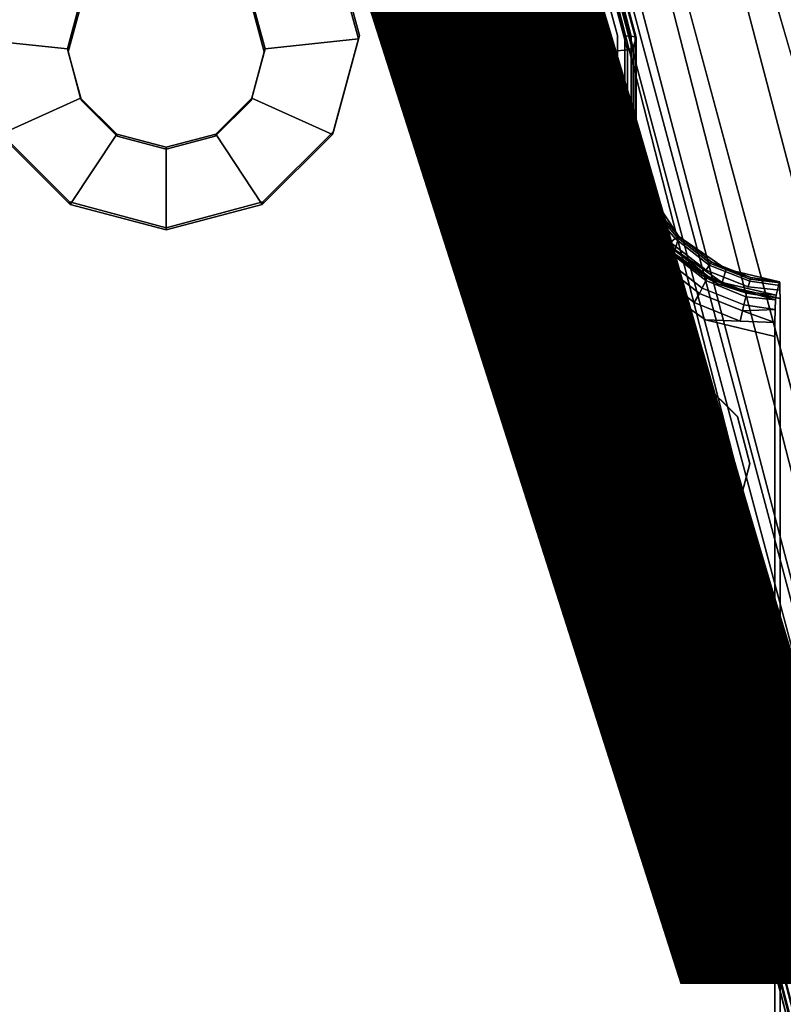
# Model space of a CAD drawing. Units: inches. Extents: x -12.8 to 12.8, y -12 to 10.6.
# Drawn here: x -6 to -5.3, y -6 to -5 of the extents above; entities that cross this region are included whole.
import ezdxf

# ---------------------------------------------------------------- set-up
doc = ezdxf.new("R2010")
doc.units = ezdxf.units.IN
doc.header["$MEASUREMENT"] = 0
for name, color, linetype in [('TABLE-BASE', 6, 'Continuous'), ('TABLE-TOPINNER', 6, 'Continuous'), ('TABLE-VIEW', 7, 'Continuous')]:
    doc.layers.add(name, color=color, linetype=linetype)
doc.styles.get("Standard").update_dxf_attribs({"font": 'arial.ttf'})

msp = doc.modelspace()

# ---------------------------------------------------------------- linework, layer by layer
at = {"layer": 'TABLE-BASE'}
for points in [[(-5.9351, -3.3898, 7.2971), (-7.556, 2.8364, 0.4592), (-4.4132, -9.2207, 13.6463)], [(-4.4081, -9.2598, 13.6369), (-7.556, 2.8364, 0.4592), (-7.5549, 2.828, 0.3995)], [(-4.4132, -9.2207, 13.6463), (-7.556, 2.8364, 0.4592), (-4.4081, -9.2598, 13.6369)], [(-4.4081, -9.2598, 13.6369), (-7.5549, 2.828, 0.3995), (-4.388, -9.3192, 13.6409)], [(-4.388, -9.3192, 13.6409), (-7.4918, 2.649, 0.5191), (-7.4782, 2.608, 0.5525)], [(-4.388, -9.3192, 13.6409), (-7.4782, 2.608, 0.5525), (-4.3378, -9.4204, 13.6824)], [(-4.3378, -9.4204, 13.6824), (-7.4782, 2.608, 0.5525), (-7.4287, 2.5409, 0.5773)], [(-4.1691, -9.669, 13.8851), (-7.4287, 2.5409, 0.5773), (-7.3613, 2.4954, 0.5965)], [(-4.3378, -9.4204, 13.6824), (-7.4287, 2.5409, 0.5773), (-4.1691, -9.669, 13.8851)], [(-4.1691, -9.669, 13.8851), (-7.3613, 2.4954, 0.5965), (-4.4732, -2.0625, 5.6131)], [(-4.4132, -9.2207, 13.6463), (-5.8089, -3.8676, 7.8169), (-5.9351, -3.3898, 7.2971)], [(-5.5966, -3.6326, 8.2216), (-5.6781, -3.5251, 8.0559), (-5.0745, -5.6119, 10.3784)], [(-5.7651, -3.6451, 8.0114), (-4.3173, -9.0659, 13.9756), (-5.7293, -3.5713, 8.0288)], [(-5.7293, -3.5713, 8.0288), (-4.3173, -9.0659, 13.9756), (-4.2568, -9.0424, 14.0405)], [(-5.5966, -3.6326, 8.2216), (-5.0745, -5.6119, 10.3784), (-5.5772, -3.6486, 8.243)], [(-5.8023, -3.729, 7.9343), (-4.382, -9.0511, 13.8295), (-5.7651, -3.6451, 8.0114)], [(-5.7651, -3.6451, 8.0114), (-4.382, -9.0511, 13.8295), (-4.3173, -9.0659, 13.9756)], [(-5.5772, -3.6486, 8.243), (-5.0632, -5.607, 10.3713), (-5.0528, -5.6139, 10.3662)], [(-5.5772, -3.6486, 8.243), (-5.0528, -5.6139, 10.3662), (-5.5651, -3.6497, 8.2249)], [(-4.4132, -9.2207, 13.6463), (-5.8023, -3.729, 7.9343), (-5.8089, -3.8676, 7.8169)], [(-4.4057, -9.1058, 13.7612), (-5.8023, -3.729, 7.9343), (-4.4132, -9.2207, 13.6463)], [(-5.8023, -3.729, 7.9343), (-4.4057, -9.1058, 13.7612), (-4.382, -9.0511, 13.8295)], [(-5.4104, -5.0095, 15.0677), (-5.4792, -4.7697, 15.0902), (-5.473, -4.7669, 15.0977)], [(-5.4169, -5.009, 15.0633), (-5.4792, -4.7697, 15.0902), (-5.4104, -5.0095, 15.0677)], [(-5.4062, -5.0102, 15.0743), (-5.473, -4.7669, 15.0977), (-5.4707, -4.7666, 15.1077)], [(-5.4104, -5.0095, 15.0677), (-5.473, -4.7669, 15.0977), (-5.4062, -5.0102, 15.0743)], [(-5.4062, -5.0102, 15.0743), (-5.4707, -4.7666, 15.1077), (-5.4049, -5.011, 15.082)], [(-5.416, -5.1598, 15.0454), (-5.4118, -5.1734, 15.0439), (-5.4246, -5.1077, 15.051)], [(-5.403, -5.1564, 15.0519), (-5.4104, -5.1083, 15.057), (-5.4005, -5.156, 15.0553)], [(-5.4005, -5.156, 15.0553), (-5.4104, -5.1083, 15.057), (-5.4062, -5.109, 15.0636)], [(-5.4005, -5.156, 15.0553), (-5.4062, -5.109, 15.0636), (-5.3983, -5.156, 15.0609)], [(-5.3983, -5.156, 15.0609), (-5.4062, -5.109, 15.0636), (-5.4049, -5.1099, 15.0713)], [(-5.3983, -5.156, 15.0609), (-5.4049, -5.1099, 15.0713), (-5.3934, -5.1687, 15.0652)], [(-5.4083, -5.1239, 15.1695), (-5.4018, -5.171, 15.1696), (-5.3969, -5.1825, 15.1635)], [(-5.4284, -5.1275, 15.2022), (-5.4286, -5.1826, 15.1998), (-5.4185, -5.1789, 15.1954)], [(-5.4284, -5.1275, 15.2022), (-5.4055, -5.1733, 15.181), (-5.4141, -5.126, 15.1884)], [(-5.4129, -5.1767, 15.191), (-5.4055, -5.1733, 15.181), (-5.4284, -5.1275, 15.2022)], [(-5.4284, -5.1275, 15.2022), (-5.4185, -5.1789, 15.1954), (-5.4129, -5.1767, 15.191)], [(-5.3928, -5.2072, 15.0403), (-5.4118, -5.1734, 15.0439), (-5.416, -5.1598, 15.0454)], [(-5.3983, -5.156, 15.0609), (-5.3934, -5.1687, 15.0652), (-5.3775, -5.1984, 15.0564)], [(-5.3928, -5.2072, 15.0403), (-5.3752, -5.2297, 15.0379), (-5.4118, -5.1734, 15.0439)], [(-5.3969, -5.1825, 15.1635), (-5.4018, -5.171, 15.1696), (-5.3812, -5.2133, 15.1652)], [(-5.3775, -5.1984, 15.0564), (-5.3934, -5.1687, 15.0652), (-5.3605, -5.2188, 15.0598)], [(-5.3969, -5.1825, 15.1635), (-5.3812, -5.2133, 15.1652), (-5.3643, -5.2326, 15.1583)], [(-5.3775, -5.1984, 15.0564), (-5.3605, -5.2188, 15.0598), (-5.3609, -5.2186, 15.0542)], [(-5.3643, -5.2326, 15.1583), (-5.3812, -5.2133, 15.1652), (-5.3647, -5.2335, 15.163)], [(-5.3609, -5.2186, 15.0542), (-5.3605, -5.2188, 15.0598), (-5.3261, -5.2455, 15.0513)], [(-5.3605, -5.2188, 15.0598), (-5.3111, -5.253, 15.0561), (-5.3261, -5.2455, 15.0513)], [(-5.3354, -5.2599, 15.0346), (-5.3201, -5.2682, 15.0337), (-5.3752, -5.2297, 15.0379)], [(-5.3643, -5.2326, 15.1583), (-5.3647, -5.2335, 15.163), (-5.3302, -5.2603, 15.1601)], [(-5.3302, -5.2603, 15.1601), (-5.3152, -5.2668, 15.1545), (-5.3643, -5.2326, 15.1583)], [(-5.3261, -5.2455, 15.0513), (-5.3111, -5.253, 15.0561), (-5.2853, -5.2618, 15.0495)], [(-5.3111, -5.253, 15.0561), (-5.2553, -5.2661, 15.0545), (-5.2853, -5.2618, 15.0495)], [(-5.2897, -5.2781, 15.0326), (-5.3201, -5.2682, 15.0337), (-5.3354, -5.2599, 15.0346)], [(-5.3302, -5.2603, 15.1601), (-5.2896, -5.2767, 15.1581), (-5.3152, -5.2668, 15.1545)], [(-5.2896, -5.2767, 15.1581), (-5.2587, -5.2802, 15.1527), (-5.3152, -5.2668, 15.1545)], [(-5.2853, -5.2618, 15.0495), (-5.255, -5.2671, 15.045), (-5.2858, -5.2634, 15.0437)], [(-5.2853, -5.2618, 15.0495), (-5.2553, -5.2661, 15.0545), (-5.255, -5.2671, 15.045)], [(-5.2897, -5.2781, 15.0326), (-5.2546, -5.2836, 15.032), (-5.3201, -5.2682, 15.0337)], [(-5.2905, -5.2817, 15.1692), (-5.2593, -5.2851, 15.1667), (-5.2896, -5.2767, 15.1581)], [(-5.2593, -5.2851, 15.1667), (-5.2587, -5.2802, 15.1527), (-5.2896, -5.2767, 15.1581)], [(-5.2964, -5.3071, 15.1864), (-5.26, -5.3086, 15.1849), (-5.2938, -5.2964, 15.1827)], [(-5.2938, -5.2964, 15.1827), (-5.2597, -5.295, 15.1781), (-5.2924, -5.2902, 15.1787)], [(-5.2938, -5.2964, 15.1827), (-5.26, -5.3086, 15.1849), (-5.2597, -5.295, 15.1781)]]:
    msp.add_3dface(points, dxfattribs=at)
for points, invisible_edges in [([(-4.388, -9.3192, 13.6409), (-7.5549, 2.828, 0.3995), (-7.5327, 2.7861, 0.3809)], 12), ([(-7.5327, 2.7861, 0.3809), (-7.4918, 2.649, 0.5191), (-4.388, -9.3192, 13.6409)], 12), ([(-5.7293, -3.5713, 8.0288), (-4.2568, -9.0424, 14.0405), (-5.6781, -3.5251, 8.0559)], 2), ([(-5.0745, -5.6119, 10.3784), (-5.6781, -3.5251, 8.0559), (-4.2568, -9.0424, 14.0405)], 2), ([(-5.5772, -3.6486, 8.243), (-5.0745, -5.6119, 10.3784), (-5.0632, -5.607, 10.3713)], 2), ([(-5.0528, -5.6139, 10.3662), (-5.5456, -4.0012, 7.896), (-5.5651, -3.6497, 8.2249)], 3), ([(-5.0269, -5.9796, 10.0475), (-5.467, -3.9335, 7.8223), (-5.5456, -4.0012, 7.896)], 3), ([(-5.0269, -5.9796, 10.0475), (-5.318, -3.9321, 7.8208), (-5.467, -3.9335, 7.8223)], 13), ([(-5.2479, -3.9727, 7.865), (-5.318, -3.9321, 7.8208), (-5.0269, -5.9796, 10.0475)], 14), ([(-5.0269, -5.9796, 10.0475), (-5.5456, -4.0012, 7.896), (-5.0528, -5.6139, 10.3662)], 14), ([(-5.6604, -4.6026, 15.1056), (-5.6944, -5.0088, 15.0617), (-5.7214, -4.9084, 15.0725)], 13), ([(-5.4878, -4.7743, 15.087), (-5.6944, -5.0088, 15.0617), (-5.6604, -4.6026, 15.1056)], 3), ([(-5.7939, -5.0257, 15.2183), (-5.672, -4.6395, 15.26), (-5.8077, -4.9748, 15.2238)], 3), ([(-5.4829, -5.4563, 15.1718), (-5.672, -4.6395, 15.26), (-5.7979, -5.6133, 15.1548)], 15), ([(-5.7979, -5.6133, 15.1548), (-5.672, -4.6395, 15.26), (-5.7939, -5.0257, 15.2183)], 15), ([(-5.4829, -5.4563, 15.1718), (-5.5078, -4.8027, 15.2424), (-5.672, -4.6395, 15.26)], 13), ([(-5.4878, -4.7743, 15.087), (-5.4792, -4.7697, 15.0902), (-5.4169, -5.009, 15.0633)], 12), ([(-5.4707, -4.7667, 15.1083), (-5.4737, -4.7791, 15.2067), (-5.4049, -5.011, 15.082)], 14), ([(-5.4049, -5.011, 15.082), (-5.4707, -4.7666, 15.1077), (-5.4707, -4.7667, 15.1083)], 12), ([(-5.4878, -4.7743, 15.087), (-5.4246, -5.1077, 15.051), (-5.6944, -5.0088, 15.0617)], 15), ([(-5.4908, -4.7924, 15.2382), (-5.4141, -5.0237, 15.1995), (-5.4783, -4.7837, 15.2246)], 1), ([(-5.4169, -5.009, 15.0633), (-5.4246, -5.0088, 15.0617), (-5.4878, -4.7743, 15.087)], 13), ([(-5.4246, -5.0088, 15.0617), (-5.4246, -5.1077, 15.051), (-5.4878, -4.7743, 15.087)], 2), ([(-5.4783, -4.7837, 15.2246), (-5.4083, -5.0216, 15.1805), (-5.4737, -4.7791, 15.2067)], 1), ([(-5.4141, -5.0237, 15.1995), (-5.4083, -5.0216, 15.1805), (-5.4783, -4.7837, 15.2246)], 2), ([(-5.4049, -5.011, 15.082), (-5.4737, -4.7791, 15.2067), (-5.4083, -5.0216, 15.1805)], 1), ([(-5.4908, -4.7924, 15.2382), (-5.5078, -4.8027, 15.2424), (-5.4284, -5.0252, 15.2133)], 2), ([(-5.4284, -5.0252, 15.2133), (-5.4141, -5.0237, 15.1995), (-5.4908, -4.7924, 15.2382)], 2), ([(-5.4697, -5.4074, 15.1771), (-5.4477, -5.128, 15.2072), (-5.5078, -4.8027, 15.2424)], 15), ([(-5.5078, -4.8027, 15.2424), (-5.4477, -5.128, 15.2072), (-5.4477, -5.0257, 15.2183)], 1), ([(-5.4697, -5.4074, 15.1771), (-5.5078, -4.8027, 15.2424), (-5.4829, -5.4563, 15.1718)], 3), ([(-5.4284, -5.0252, 15.2133), (-5.5078, -4.8027, 15.2424), (-5.4477, -5.0257, 15.2183)], 13), ([(-6.1784, -4.8789, 15.2341), (-6.1784, -7.6189, 14.9383), (-5.9947, -6.2391, 15.0871)], 15), ([(-6.1784, -4.8789, 15.2341), (-5.9947, -6.2391, 15.0871), (-6.1424, -4.9148, 15.2303)], 3), ([(-5.9987, -5.0257, 15.2183), (-6.0079, -4.8789, 15.2341), (-6.0439, -4.9148, 15.2303)], 13), ([(-5.985, -4.9748, 15.2238), (-6.0079, -4.8789, 15.2341), (-5.9987, -5.0257, 15.2183)], 3), ([(-5.9947, -5.8477, 15.1293), (-5.9947, -5.6133, 15.1548), (-6.1424, -4.9148, 15.2303)], 15), ([(-6.1424, -4.9148, 15.2303), (-5.9947, -5.6133, 15.1548), (-6.0932, -4.9279, 15.2288)], 3), ([(-6.1424, -4.9148, 15.2303), (-5.9947, -6.2391, 15.0871), (-5.9947, -5.8477, 15.1293)], 15), ([(-6.0702, -4.9125, 15.1048), (-5.9858, -4.9714, 15.1964), (-6.0971, -5.0123, 15.094)], 2), ([(-5.9947, -5.6133, 15.1548), (-6.0439, -4.9148, 15.2303), (-6.0932, -4.9279, 15.2288)], 13), ([(-5.9947, -5.6133, 15.1548), (-5.9987, -5.0257, 15.2183), (-6.0439, -4.9148, 15.2303)], 15), ([(-5.7224, -4.9125, 15.1048), (-5.793, -5.0228, 15.1909), (-5.8068, -4.9714, 15.1964)], 1), ([(-5.6955, -5.0123, 15.094), (-5.793, -5.0228, 15.1909), (-5.7224, -4.9125, 15.1048)], 2), ([(-5.7214, -4.9084, 15.0725), (-5.6955, -5.0123, 15.094), (-5.7224, -4.9125, 15.1048)], 1), ([(-5.6944, -5.0088, 15.0617), (-5.6955, -5.0123, 15.094), (-5.7214, -4.9084, 15.0725)], 2), ([(-6.0971, -5.0123, 15.094), (-5.9858, -4.9714, 15.1964), (-5.9996, -5.0228, 15.1909)], 1), ([(-5.9858, -4.9714, 15.1964), (-5.985, -4.9748, 15.2238), (-5.9996, -5.0228, 15.1909)], 2), ([(-5.9996, -5.0228, 15.1909), (-5.985, -4.9748, 15.2238), (-5.9987, -5.0257, 15.2183)], 1), ([(-5.8068, -4.9714, 15.1964), (-5.7939, -5.0257, 15.2183), (-5.8077, -4.9748, 15.2238)], 1), ([(-5.793, -5.0228, 15.1909), (-5.7939, -5.0257, 15.2183), (-5.8068, -4.9714, 15.1964)], 2), ([(-5.7214, -5.1092, 15.0509), (-5.7224, -5.1121, 15.0832), (-5.6944, -5.0088, 15.0617)], 2), ([(-5.6944, -5.0088, 15.0617), (-5.7224, -5.1121, 15.0832), (-5.6955, -5.0123, 15.094)], 1), ([(-5.6944, -5.0088, 15.0617), (-5.4118, -5.1734, 15.0439), (-5.7214, -5.1092, 15.0509)], 3), ([(-5.4246, -5.1077, 15.051), (-5.4118, -5.1734, 15.0439), (-5.6944, -5.0088, 15.0617)], 14), ([(-5.4169, -5.009, 15.0633), (-5.4246, -5.1077, 15.051), (-5.4246, -5.0088, 15.0617)], 13), ([(-5.4169, -5.009, 15.0633), (-5.4169, -5.1078, 15.0526), (-5.4246, -5.1077, 15.051)], 14), ([(-5.4104, -5.0095, 15.0677), (-5.4169, -5.1078, 15.0526), (-5.4169, -5.009, 15.0633)], 1), ([(-5.4104, -5.0095, 15.0677), (-5.4104, -5.1083, 15.057), (-5.4169, -5.1078, 15.0526)], 14), ([(-5.4062, -5.0102, 15.0743), (-5.4104, -5.1083, 15.057), (-5.4104, -5.0095, 15.0677)], 1), ([(-5.4062, -5.0102, 15.0743), (-5.4062, -5.109, 15.0636), (-5.4104, -5.1083, 15.057)], 12), ([(-5.4049, -5.011, 15.082), (-5.4062, -5.109, 15.0636), (-5.4062, -5.0102, 15.0743)], 1), ([(-6.0971, -5.0123, 15.094), (-5.9996, -5.0228, 15.1909), (-6.0702, -5.1121, 15.0832)], 2), ([(-5.7224, -5.1121, 15.0832), (-5.8068, -5.0741, 15.1853), (-5.6955, -5.0123, 15.094)], 2), ([(-5.6955, -5.0123, 15.094), (-5.8068, -5.0741, 15.1853), (-5.793, -5.0228, 15.1909)], 1), ([(-5.4083, -5.0216, 15.1805), (-5.4049, -5.1099, 15.0713), (-5.4049, -5.011, 15.082)], 1), ([(-5.4049, -5.1099, 15.0713), (-5.4062, -5.109, 15.0636), (-5.4049, -5.011, 15.082)], 2), ([(-6.0702, -5.1121, 15.0832), (-5.9996, -5.0228, 15.1909), (-5.9858, -5.0741, 15.1853)], 1), ([(-5.9996, -5.0228, 15.1909), (-5.9987, -5.0257, 15.2183), (-5.9858, -5.0741, 15.1853)], 2), ([(-5.9874, -5.5758, 15.1589), (-5.985, -5.0766, 15.2128), (-5.9987, -5.0257, 15.2183)], 13), ([(-5.9874, -5.5758, 15.1589), (-5.9987, -5.0257, 15.2183), (-5.9947, -5.6133, 15.1548)], 15), ([(-5.9858, -5.0741, 15.1853), (-5.9987, -5.0257, 15.2183), (-5.985, -5.0766, 15.2128)], 1), ([(-5.8068, -5.0741, 15.1853), (-5.8077, -5.0766, 15.2128), (-5.793, -5.0228, 15.1909)], 2), ([(-5.793, -5.0228, 15.1909), (-5.8077, -5.0766, 15.2128), (-5.7939, -5.0257, 15.2183)], 1), ([(-5.8052, -5.5758, 15.1589), (-5.7939, -5.0257, 15.2183), (-5.8077, -5.0766, 15.2128)], 13), ([(-5.7979, -5.6133, 15.1548), (-5.7939, -5.0257, 15.2183), (-5.8052, -5.5758, 15.1589)], 15), ([(-5.4477, -5.0257, 15.2183), (-5.4284, -5.1275, 15.2022), (-5.4284, -5.0252, 15.2133)], 13), ([(-5.4477, -5.128, 15.2072), (-5.4284, -5.1275, 15.2022), (-5.4477, -5.0257, 15.2183)], 3), ([(-5.4284, -5.0252, 15.2133), (-5.4141, -5.126, 15.1884), (-5.4141, -5.0237, 15.1995)], 1), ([(-5.4284, -5.0252, 15.2133), (-5.4284, -5.1275, 15.2022), (-5.4141, -5.126, 15.1884)], 12), ([(-5.4141, -5.0237, 15.1995), (-5.4083, -5.1239, 15.1695), (-5.4083, -5.0216, 15.1805)], 1), ([(-5.4141, -5.0237, 15.1995), (-5.4141, -5.126, 15.1884), (-5.4083, -5.1239, 15.1695)], 12), ([(-5.4083, -5.1239, 15.1695), (-5.4049, -5.1099, 15.0713), (-5.4083, -5.0216, 15.1805)], 2), ([(-6.0702, -5.1121, 15.0832), (-5.9858, -5.0741, 15.1853), (-5.9967, -5.1852, 15.0753)], 2), ([(-5.9967, -5.1852, 15.0753), (-5.9858, -5.0741, 15.1853), (-5.948, -5.1117, 15.1813)], 1), ([(-5.9663, -5.5441, 15.1623), (-5.985, -5.0766, 15.2128), (-5.9874, -5.5758, 15.1589)], 15), ([(-5.9858, -5.0741, 15.1853), (-5.985, -5.0766, 15.2128), (-5.948, -5.1117, 15.1813)], 2), ([(-5.9663, -5.5441, 15.1623), (-5.9475, -5.1139, 15.2088), (-5.985, -5.0766, 15.2128)], 13), ([(-5.948, -5.1117, 15.1813), (-5.985, -5.0766, 15.2128), (-5.9475, -5.1139, 15.2088)], 1), ([(-5.8446, -5.1117, 15.1813), (-5.8451, -5.1139, 15.2088), (-5.8068, -5.0741, 15.1853)], 2), ([(-5.8068, -5.0741, 15.1853), (-5.8451, -5.1139, 15.2088), (-5.8077, -5.0766, 15.2128)], 1), ([(-5.8263, -5.5441, 15.1623), (-5.8077, -5.0766, 15.2128), (-5.8451, -5.1139, 15.2088)], 13), ([(-5.7224, -5.1121, 15.0832), (-5.8446, -5.1117, 15.1813), (-5.8068, -5.0741, 15.1853)], 1), ([(-5.8052, -5.5758, 15.1589), (-5.8077, -5.0766, 15.2128), (-5.8263, -5.5441, 15.1623)], 15), ([(-5.9973, -5.1827, 15.0429), (-5.9973, -10.1192, 14.5099), (-6.0712, -5.1092, 15.0509)], 3), ([(-6.0712, -5.1092, 15.0509), (-5.9973, -10.1192, 14.5099), (-6.0712, -10.1927, 14.502)], 13), ([(-6.0712, -5.1092, 15.0509), (-6.0702, -5.1121, 15.0832), (-5.9973, -5.1827, 15.0429)], 2), ([(-5.9973, -5.1827, 15.0429), (-6.0702, -5.1121, 15.0832), (-5.9967, -5.1852, 15.0753)], 1), ([(-5.9967, -5.1852, 15.0753), (-5.948, -5.1117, 15.1813), (-5.8963, -5.2119, 15.0724)], 2), ([(-5.948, -5.1117, 15.1813), (-5.9475, -5.1139, 15.2088), (-5.8963, -5.1255, 15.1798)], 2), ([(-5.8963, -5.2119, 15.0724), (-5.948, -5.1117, 15.1813), (-5.8963, -5.1255, 15.1798)], 1), ([(-5.7959, -5.1852, 15.0753), (-5.8963, -5.1255, 15.1798), (-5.8446, -5.1117, 15.1813)], 1), ([(-5.8963, -5.1255, 15.1798), (-5.8963, -5.1275, 15.2073), (-5.8446, -5.1117, 15.1813)], 2), ([(-5.8446, -5.1117, 15.1813), (-5.8963, -5.1275, 15.2073), (-5.8451, -5.1139, 15.2088)], 1), ([(-5.7959, -5.1852, 15.0753), (-5.8446, -5.1117, 15.1813), (-5.7224, -5.1121, 15.0832)], 2), ([(-5.7953, -5.1827, 15.0429), (-5.7959, -5.1852, 15.0753), (-5.7214, -5.1092, 15.0509)], 2), ([(-5.7214, -5.1092, 15.0509), (-5.7959, -5.1852, 15.0753), (-5.7224, -5.1121, 15.0832)], 1), ([(-5.7214, -5.1092, 15.0509), (-5.7214, -10.1927, 14.502), (-5.7953, -5.1827, 15.0429)], 3), ([(-5.7214, -5.1092, 15.0509), (-5.4118, -5.1734, 15.0439), (-5.7214, -10.1927, 14.502)], 15), ([(-5.416, -5.1598, 15.0454), (-5.4246, -5.1077, 15.051), (-5.4169, -5.1078, 15.0526)], 14), ([(-5.4104, -5.1083, 15.057), (-5.403, -5.1564, 15.0519), (-5.4169, -5.1078, 15.0526)], 14), ([(-5.4169, -5.1078, 15.0526), (-5.403, -5.1564, 15.0519), (-5.4092, -5.1579, 15.0472)], 1), ([(-5.4169, -5.1078, 15.0526), (-5.4092, -5.1579, 15.0472), (-5.416, -5.1598, 15.0454)], 14), ([(-5.3969, -5.1825, 15.1635), (-5.4049, -5.1099, 15.0713), (-5.4083, -5.1239, 15.1695)], 1), ([(-5.3969, -5.1825, 15.1635), (-5.3934, -5.1687, 15.0652), (-5.4049, -5.1099, 15.0713)], 12), ([(-5.9342, -5.5226, 15.1646), (-5.9475, -5.1139, 15.2088), (-5.9663, -5.5441, 15.1623)], 15), ([(-5.9342, -5.5226, 15.1646), (-5.8963, -5.1275, 15.2073), (-5.9475, -5.1139, 15.2088)], 13), ([(-5.8963, -5.1255, 15.1798), (-5.9475, -5.1139, 15.2088), (-5.8963, -5.1275, 15.2073)], 1), ([(-5.8584, -5.5226, 15.1646), (-5.8451, -5.1139, 15.2088), (-5.8963, -5.1275, 15.2073)], 13), ([(-5.8263, -5.5441, 15.1623), (-5.8451, -5.1139, 15.2088), (-5.8584, -5.5226, 15.1646)], 15), ([(-5.4141, -5.126, 15.1884), (-5.4018, -5.171, 15.1696), (-5.4083, -5.1239, 15.1695)], 1), ([(-5.8963, -5.515, 15.1655), (-5.8963, -5.1275, 15.2073), (-5.9342, -5.5226, 15.1646)], 15), ([(-5.8963, -5.2119, 15.0724), (-5.8963, -5.1255, 15.1798), (-5.7959, -5.1852, 15.0753)], 2), ([(-5.8584, -5.5226, 15.1646), (-5.8963, -5.1275, 15.2073), (-5.8963, -5.515, 15.1655)], 15), ([(-5.4697, -5.4074, 15.1771), (-5.4336, -5.2008, 15.1994), (-5.4477, -5.128, 15.2072)], 13), ([(-5.4477, -5.128, 15.2072), (-5.4286, -5.1826, 15.1998), (-5.4284, -5.1275, 15.2022)], 13), ([(-5.4477, -5.128, 15.2072), (-5.4336, -5.2008, 15.1994), (-5.4286, -5.1826, 15.1998)], 14), ([(-5.4141, -5.126, 15.1884), (-5.4055, -5.1733, 15.181), (-5.4018, -5.171, 15.1696)], 12), ([(-5.416, -5.1598, 15.0454), (-5.4092, -5.1579, 15.0472), (-5.3869, -5.2034, 15.0423)], 13), ([(-5.416, -5.1598, 15.0454), (-5.3869, -5.2034, 15.0423), (-5.3928, -5.2072, 15.0403)], 3), ([(-5.403, -5.1564, 15.0519), (-5.3816, -5.2002, 15.0472), (-5.4092, -5.1579, 15.0472)], 2), ([(-5.4092, -5.1579, 15.0472), (-5.3816, -5.2002, 15.0472), (-5.3869, -5.2034, 15.0423)], 1), ([(-5.403, -5.1564, 15.0519), (-5.4005, -5.156, 15.0553), (-5.3794, -5.1991, 15.0507)], 12), ([(-5.403, -5.1564, 15.0519), (-5.3794, -5.1991, 15.0507), (-5.3816, -5.2002, 15.0472)], 1), ([(-5.4005, -5.156, 15.0553), (-5.3983, -5.156, 15.0609), (-5.3775, -5.1984, 15.0564)], 12), ([(-5.3794, -5.1991, 15.0507), (-5.4005, -5.156, 15.0553), (-5.3775, -5.1984, 15.0564)], 2), ([(-5.4118, -5.1734, 15.0439), (-5.4111, -10.1268, 14.5091), (-5.7214, -10.1927, 14.502)], 15), ([(-5.4129, -5.1767, 15.191), (-5.3845, -5.2167, 15.1764), (-5.4055, -5.1733, 15.181)], 1), ([(-5.3752, -5.2297, 15.0379), (-5.3947, -10.0964, 14.5124), (-5.4118, -5.1734, 15.0439)], 3), ([(-5.4118, -5.1734, 15.0439), (-5.3947, -10.0964, 14.5124), (-5.4111, -10.1268, 14.5091)], 13), ([(-5.3845, -5.2167, 15.1764), (-5.4018, -5.171, 15.1696), (-5.4055, -5.1733, 15.181)], 1), ([(-5.3845, -5.2167, 15.1764), (-5.3812, -5.2133, 15.1652), (-5.4018, -5.171, 15.1696)], 12), ([(-5.3643, -5.2326, 15.1583), (-5.3934, -5.1687, 15.0652), (-5.3969, -5.1825, 15.1635)], 1), ([(-5.3643, -5.2326, 15.1583), (-5.3605, -5.2188, 15.0598), (-5.3934, -5.1687, 15.0652)], 12), ([(-5.8963, -5.2096, 15.04), (-5.8963, -10.0923, 14.5129), (-5.9973, -5.1827, 15.0429)], 3), ([(-5.9973, -5.1827, 15.0429), (-5.8963, -10.0923, 14.5129), (-5.9973, -10.1192, 14.5099)], 13), ([(-5.9973, -5.1827, 15.0429), (-5.9967, -5.1852, 15.0753), (-5.8963, -5.2096, 15.04)], 2), ([(-5.8963, -5.2096, 15.04), (-5.9967, -5.1852, 15.0753), (-5.8963, -5.2119, 15.0724)], 1), ([(-5.7953, -5.1827, 15.0429), (-5.7953, -10.1192, 14.5099), (-5.8963, -5.2096, 15.04)], 3), ([(-5.8963, -5.2096, 15.04), (-5.8963, -5.2119, 15.0724), (-5.7953, -5.1827, 15.0429)], 2), ([(-5.7953, -5.1827, 15.0429), (-5.8963, -5.2119, 15.0724), (-5.7959, -5.1852, 15.0753)], 1), ([(-5.7953, -5.1827, 15.0429), (-5.7214, -10.1927, 14.502), (-5.7953, -10.1192, 14.5099)], 13), ([(-5.4286, -5.1826, 15.1998), (-5.4336, -5.2008, 15.1994), (-5.4044, -5.2324, 15.1945)], 3), ([(-5.4286, -5.1826, 15.1998), (-5.4044, -5.2324, 15.1945), (-5.4185, -5.1789, 15.1954)], 2), ([(-5.4129, -5.1767, 15.191), (-5.4185, -5.1789, 15.1954), (-5.3909, -5.2222, 15.1861)], 2), ([(-5.4185, -5.1789, 15.1954), (-5.4044, -5.2324, 15.1945), (-5.3957, -5.2259, 15.1903)], 1), ([(-5.4185, -5.1789, 15.1954), (-5.3957, -5.2259, 15.1903), (-5.3909, -5.2222, 15.1861)], 12), ([(-5.3909, -5.2222, 15.1861), (-5.3845, -5.2167, 15.1764), (-5.4129, -5.1767, 15.191)], 2), ([(-5.4337, -5.3715, 15.1809), (-5.4336, -5.2008, 15.1994), (-5.4697, -5.4074, 15.1771)], 3), ([(-5.4337, -5.3715, 15.1809), (-5.3933, -5.2631, 15.1927), (-5.4336, -5.2008, 15.1994)], 13), ([(-5.4336, -5.2008, 15.1994), (-5.3933, -5.2631, 15.1927), (-5.4044, -5.2324, 15.1945)], 14), ([(-5.3928, -5.2072, 15.0403), (-5.3869, -5.2034, 15.0423), (-5.3691, -5.225, 15.04)], 13), ([(-5.3816, -5.2002, 15.0472), (-5.3644, -5.221, 15.0449), (-5.3869, -5.2034, 15.0423)], 2), ([(-5.3869, -5.2034, 15.0423), (-5.3644, -5.221, 15.0449), (-5.3691, -5.225, 15.04)], 1), ([(-5.3794, -5.1991, 15.0507), (-5.3625, -5.2196, 15.0485), (-5.3816, -5.2002, 15.0472)], 2), ([(-5.3816, -5.2002, 15.0472), (-5.3625, -5.2196, 15.0485), (-5.3644, -5.221, 15.0449)], 1), ([(-5.3775, -5.1984, 15.0564), (-5.3609, -5.2186, 15.0542), (-5.3794, -5.1991, 15.0507)], 2), ([(-5.3794, -5.1991, 15.0507), (-5.3609, -5.2186, 15.0542), (-5.3625, -5.2196, 15.0485)], 1), ([(-5.8963, -5.2096, 15.04), (-5.7953, -10.1192, 14.5099), (-5.8963, -10.0923, 14.5129)], 13), ([(-5.3742, -5.2298, 15.0379), (-5.3752, -5.2297, 15.0379), (-5.3928, -5.2072, 15.0403)], 1), ([(-5.3928, -5.2072, 15.0403), (-5.3691, -5.225, 15.04), (-5.3742, -5.2298, 15.0379)], 3), ([(-5.3675, -5.2374, 15.1742), (-5.3812, -5.2133, 15.1652), (-5.3845, -5.2167, 15.1764)], 1), ([(-5.3675, -5.2374, 15.1742), (-5.3647, -5.2335, 15.163), (-5.3812, -5.2133, 15.1652)], 12), ([(-5.4044, -5.2324, 15.1945), (-5.3849, -5.2562, 15.1919), (-5.3957, -5.2259, 15.1903)], 2), ([(-5.3909, -5.2222, 15.1861), (-5.3957, -5.2259, 15.1903), (-5.3773, -5.2484, 15.1879)], 12), ([(-5.3957, -5.2259, 15.1903), (-5.3849, -5.2562, 15.1919), (-5.3773, -5.2484, 15.1879)], 1), ([(-5.3909, -5.2222, 15.1861), (-5.3675, -5.2374, 15.1742), (-5.3845, -5.2167, 15.1764)], 1), ([(-5.3731, -5.2439, 15.1838), (-5.3675, -5.2374, 15.1742), (-5.3909, -5.2222, 15.1861)], 2), ([(-5.3909, -5.2222, 15.1861), (-5.3773, -5.2484, 15.1879), (-5.3731, -5.2439, 15.1838)], 1), ([(-5.3742, -5.2298, 15.0379), (-5.3691, -5.225, 15.04), (-5.3318, -5.2539, 15.0368)], 13), ([(-5.3644, -5.221, 15.0449), (-5.3286, -5.2487, 15.0419), (-5.3691, -5.225, 15.04)], 2), ([(-5.3691, -5.225, 15.04), (-5.3286, -5.2487, 15.0419), (-5.3318, -5.2539, 15.0368)], 1), ([(-5.3625, -5.2196, 15.0485), (-5.3273, -5.2469, 15.0456), (-5.3644, -5.221, 15.0449)], 2), ([(-5.3644, -5.221, 15.0449), (-5.3273, -5.2469, 15.0456), (-5.3286, -5.2487, 15.0419)], 1), ([(-5.3152, -5.2668, 15.1545), (-5.3605, -5.2188, 15.0598), (-5.3643, -5.2326, 15.1583)], 1), ([(-5.3609, -5.2186, 15.0542), (-5.3261, -5.2455, 15.0513), (-5.3625, -5.2196, 15.0485)], 2), ([(-5.3625, -5.2196, 15.0485), (-5.3261, -5.2455, 15.0513), (-5.3273, -5.2469, 15.0456)], 1), ([(-5.3152, -5.2668, 15.1545), (-5.3111, -5.253, 15.0561), (-5.3605, -5.2188, 15.0598)], 12), ([(-5.4044, -5.2324, 15.1945), (-5.3933, -5.2631, 15.1927), (-5.3849, -5.2562, 15.1919)], 3), ([(-5.3752, -5.2297, 15.0379), (-5.3727, -10.0697, 14.5153), (-5.3947, -10.0964, 14.5124)], 15), ([(-5.3201, -5.2682, 15.0337), (-5.3473, -10.0488, 14.5175), (-5.3752, -5.2297, 15.0379)], 3), ([(-5.3752, -5.2297, 15.0379), (-5.3473, -10.0488, 14.5175), (-5.3727, -10.0697, 14.5153)], 13), ([(-5.3742, -5.2298, 15.0379), (-5.3354, -5.2599, 15.0346), (-5.3752, -5.2297, 15.0379)], 12), ([(-5.3318, -5.2539, 15.0368), (-5.3354, -5.2599, 15.0346), (-5.3742, -5.2298, 15.0379)], 13), ([(-5.3321, -5.2649, 15.1712), (-5.3647, -5.2335, 15.163), (-5.3675, -5.2374, 15.1742)], 1), ([(-5.3302, -5.2603, 15.1601), (-5.3647, -5.2335, 15.163), (-5.3321, -5.2649, 15.1712)], 2), ([(-5.3731, -5.2439, 15.1838), (-5.3773, -5.2484, 15.1879), (-5.336, -5.2727, 15.1807)], 2), ([(-5.3731, -5.2439, 15.1838), (-5.3321, -5.2649, 15.1712), (-5.3675, -5.2374, 15.1742)], 1), ([(-5.336, -5.2727, 15.1807), (-5.3321, -5.2649, 15.1712), (-5.3731, -5.2439, 15.1838)], 2), ([(-5.3273, -5.2469, 15.0456), (-5.2858, -5.2634, 15.0437), (-5.3286, -5.2487, 15.0419)], 2), ([(-5.3261, -5.2455, 15.0513), (-5.2853, -5.2618, 15.0495), (-5.3273, -5.2469, 15.0456)], 2), ([(-5.3273, -5.2469, 15.0456), (-5.2853, -5.2618, 15.0495), (-5.2858, -5.2634, 15.0437)], 1), ([(-5.3849, -5.2562, 15.1919), (-5.3933, -5.2631, 15.1927), (-5.3443, -5.2878, 15.1885)], 3), ([(-5.3773, -5.2484, 15.1879), (-5.3849, -5.2562, 15.1919), (-5.3443, -5.2878, 15.1885)], 12), ([(-5.336, -5.2727, 15.1807), (-5.3773, -5.2484, 15.1879), (-5.3389, -5.2782, 15.1847)], 1), ([(-5.3389, -5.2782, 15.1847), (-5.3773, -5.2484, 15.1879), (-5.3443, -5.2878, 15.1885)], 2), ([(-5.3318, -5.2539, 15.0368), (-5.288, -5.2713, 15.0349), (-5.3354, -5.2599, 15.0346)], 14), ([(-5.3286, -5.2487, 15.0419), (-5.2864, -5.2655, 15.0401), (-5.3318, -5.2539, 15.0368)], 2), ([(-5.2864, -5.2655, 15.0401), (-5.288, -5.2713, 15.0349), (-5.3318, -5.2539, 15.0368)], 12), ([(-5.3286, -5.2487, 15.0419), (-5.2858, -5.2634, 15.0437), (-5.2864, -5.2655, 15.0401)], 1), ([(-5.2587, -5.2802, 15.1527), (-5.3111, -5.253, 15.0561), (-5.3152, -5.2668, 15.1545)], 1), ([(-5.2553, -5.2661, 15.0545), (-5.3111, -5.253, 15.0561), (-5.2587, -5.2802, 15.1527)], 2), ([(-5.3845, -5.3584, 15.1824), (-5.3933, -5.2631, 15.1927), (-5.4337, -5.3715, 15.1809)], 3), ([(-5.3845, -5.3584, 15.1824), (-5.3325, -5.306, 15.188), (-5.3933, -5.2631, 15.1927)], 13), ([(-5.3443, -5.2878, 15.1885), (-5.3933, -5.2631, 15.1927), (-5.3325, -5.306, 15.188)], 13), ([(-5.336, -5.2727, 15.1807), (-5.2905, -5.2817, 15.1692), (-5.3321, -5.2649, 15.1712)], 1), ([(-5.3354, -5.2599, 15.0346), (-5.288, -5.2713, 15.0349), (-5.2897, -5.2781, 15.0326)], 3), ([(-5.3302, -5.2603, 15.1601), (-5.3321, -5.2649, 15.1712), (-5.2905, -5.2817, 15.1692)], 12), ([(-5.2905, -5.2817, 15.1692), (-5.2896, -5.2767, 15.1581), (-5.3302, -5.2603, 15.1601)], 12), ([(-5.2864, -5.2655, 15.0401), (-5.2548, -5.2701, 15.0395), (-5.288, -5.2713, 15.0349)], 2), ([(-5.2858, -5.2634, 15.0437), (-5.2548, -5.2701, 15.0395), (-5.2864, -5.2655, 15.0401)], 1), ([(-5.2858, -5.2634, 15.0437), (-5.255, -5.2671, 15.045), (-5.2548, -5.2701, 15.0395)], 12), ([(-5.2553, -10.0401, 14.539), (-5.2553, -5.2661, 15.0545), (-5.2587, -10.0473, 14.638)], 3), ([(-5.2587, -10.0473, 14.638), (-5.2553, -5.2661, 15.0545), (-5.2587, -5.2802, 15.1527)], 13), ([(-5.2553, -10.0401, 14.539), (-5.255, -10.0372, 14.53), (-5.2553, -5.2661, 15.0545)], 14), ([(-5.2553, -5.2661, 15.0545), (-5.255, -10.0372, 14.53), (-5.255, -5.2671, 15.045)], 3), ([(-5.255, -5.2671, 15.045), (-5.255, -10.0372, 14.53), (-5.2548, -10.0331, 14.5253)], 13), ([(-5.255, -5.2671, 15.045), (-5.2548, -10.0331, 14.5253), (-5.2546, -10.0183, 14.5208)], 15), ([(-5.255, -5.2671, 15.045), (-5.2546, -10.0183, 14.5208), (-5.2548, -5.2701, 15.0395)], 3), ([(-5.3201, -5.2682, 15.0337), (-5.3185, -10.0329, 14.5193), (-5.3473, -10.0488, 14.5175)], 15), ([(-5.3443, -5.2878, 15.1885), (-5.2964, -5.3071, 15.1864), (-5.3389, -5.2782, 15.1847)], 2), ([(-5.336, -5.2727, 15.1807), (-5.3389, -5.2782, 15.1847), (-5.2924, -5.2902, 15.1787)], 2), ([(-5.3389, -5.2782, 15.1847), (-5.2964, -5.3071, 15.1864), (-5.2938, -5.2964, 15.1827)], 1), ([(-5.3389, -5.2782, 15.1847), (-5.2938, -5.2964, 15.1827), (-5.2924, -5.2902, 15.1787)], 12), ([(-5.2924, -5.2902, 15.1787), (-5.2905, -5.2817, 15.1692), (-5.336, -5.2727, 15.1807)], 2), ([(-5.2546, -5.2836, 15.032), (-5.2872, -10.0227, 14.5204), (-5.3201, -5.2682, 15.0337)], 3), ([(-5.3201, -5.2682, 15.0337), (-5.2872, -10.0227, 14.5204), (-5.3185, -10.0329, 14.5193)], 13), ([(-5.288, -5.2713, 15.0349), (-5.2546, -5.2836, 15.032), (-5.2897, -5.2781, 15.0326)], 13), ([(-5.2548, -5.2701, 15.0395), (-5.2547, -5.2747, 15.0353), (-5.288, -5.2713, 15.0349)], 12), ([(-5.288, -5.2713, 15.0349), (-5.2547, -5.2747, 15.0353), (-5.2546, -5.2836, 15.032)], 12), ([(-5.2548, -5.2701, 15.0395), (-5.2546, -10.0183, 14.5208), (-5.2546, -5.2836, 15.032)], 13), ([(-5.2548, -5.2701, 15.0395), (-5.2546, -5.2836, 15.032), (-5.2547, -5.2747, 15.0353)], 1), ([(-5.3443, -5.2878, 15.1885), (-5.3325, -5.306, 15.188), (-5.2964, -5.3071, 15.1864)], 1), ([(-5.2924, -5.2902, 15.1787), (-5.2597, -5.295, 15.1781), (-5.2905, -5.2817, 15.1692)], 2), ([(-5.2597, -5.295, 15.1781), (-5.2593, -5.2851, 15.1667), (-5.2905, -5.2817, 15.1692)], 12), ([(-5.2546, -10.0183, 14.5208), (-5.2872, -10.0227, 14.5204), (-5.2546, -5.2836, 15.032)], 3), ([(-5.2593, -10.0456, 14.6527), (-5.2593, -5.2851, 15.1667), (-5.2597, -5.295, 15.1781)], 13), ([(-5.2587, -10.0473, 14.638), (-5.2587, -5.2802, 15.1527), (-5.2593, -5.2851, 15.1667)], 13), ([(-5.2587, -10.0473, 14.638), (-5.2593, -5.2851, 15.1667), (-5.2593, -10.0456, 14.6527)], 3), ([(-5.2597, -10.0383, 14.666), (-5.2597, -5.295, 15.1781), (-5.2601, -10.0123, 14.6799)], 15), ([(-5.26, -5.3086, 15.1849), (-5.2601, -5.3234, 15.1861), (-5.2597, -5.295, 15.1781)], 2), ([(-5.2597, -5.295, 15.1781), (-5.2601, -5.3234, 15.1861), (-5.2601, -10.0123, 14.6799)], 13), ([(-5.2593, -10.0456, 14.6527), (-5.2597, -5.295, 15.1781), (-5.2597, -10.0383, 14.666)], 3), ([(-5.3353, -5.3715, 15.1809), (-5.3325, -5.306, 15.188), (-5.3845, -5.3584, 15.1824)], 3), ([(-5.2993, -5.4074, 15.1771), (-5.3325, -5.306, 15.188), (-5.3353, -5.3715, 15.1809)], 3), ([(-5.2993, -5.4074, 15.1771), (-5.2601, -5.3234, 15.1861), (-5.3325, -5.306, 15.188)], 13), ([(-5.3325, -5.306, 15.188), (-5.2601, -5.3234, 15.1861), (-5.2964, -5.3071, 15.1864)], 2), ([(-5.2964, -5.3071, 15.1864), (-5.2601, -5.3234, 15.1861), (-5.26, -5.3086, 15.1849)], 1), ([(-5.2861, -5.4563, 15.1718), (-5.2601, -5.3234, 15.1861), (-5.2993, -5.4074, 15.1771)], 3), ([(-5.2861, -5.4563, 15.1718), (-5.2601, -10.0123, 14.6799), (-5.2601, -5.3234, 15.1861)], 13), ([(-5.3845, -5.3584, 15.1824), (-5.4337, -5.3711, 15.177), (-5.3845, -5.358, 15.1784)], 1), ([(-5.3845, -5.5537, 15.1573), (-5.3845, -5.358, 15.1784), (-5.4337, -5.5406, 15.1587)], 3), ([(-5.4337, -5.5406, 15.1587), (-5.3845, -5.358, 15.1784), (-5.4337, -5.3711, 15.177)], 13), ([(-5.4337, -5.3715, 15.1809), (-5.4337, -5.3711, 15.177), (-5.3845, -5.3584, 15.1824)], 2), ([(-5.3845, -5.3584, 15.1824), (-5.3845, -5.358, 15.1784), (-5.3353, -5.3715, 15.1809)], 2), ([(-5.3353, -5.3715, 15.1809), (-5.3845, -5.358, 15.1784), (-5.3353, -5.3711, 15.177)], 1), ([(-5.3845, -5.5537, 15.1573), (-5.3353, -5.3711, 15.177), (-5.3845, -5.358, 15.1784)], 13), ([(-5.4337, -5.3715, 15.1809), (-5.4697, -5.4069, 15.1732), (-5.4337, -5.3711, 15.177)], 1), ([(-5.4337, -5.5406, 15.1587), (-5.4337, -5.3711, 15.177), (-5.4697, -5.5048, 15.1626)], 3), ([(-5.4697, -5.5048, 15.1626), (-5.4337, -5.3711, 15.177), (-5.4697, -5.4069, 15.1732)], 13), ([(-5.4697, -5.4074, 15.1771), (-5.4697, -5.4069, 15.1732), (-5.4337, -5.3715, 15.1809)], 2), ([(-5.3353, -5.5406, 15.1587), (-5.3353, -5.3711, 15.177), (-5.3845, -5.5537, 15.1573)], 3), ([(-5.3353, -5.3715, 15.1809), (-5.3353, -5.3711, 15.177), (-5.2993, -5.4074, 15.1771)], 2), ([(-5.2993, -5.4074, 15.1771), (-5.3353, -5.3711, 15.177), (-5.2993, -5.4069, 15.1732)], 1), ([(-5.3353, -5.3711, 15.177), (-5.3353, -5.5406, 15.1587), (-5.2993, -5.4069, 15.1732)], 3), ([(-5.4697, -5.4074, 15.1771), (-5.4829, -5.4559, 15.1679), (-5.4697, -5.4069, 15.1732)], 1), ([(-5.4697, -5.5048, 15.1626), (-5.4697, -5.4069, 15.1732), (-5.4829, -5.4559, 15.1679)], 1), ([(-5.4829, -5.4563, 15.1718), (-5.4829, -5.4559, 15.1679), (-5.4697, -5.4074, 15.1771)], 2), ([(-5.2993, -5.4069, 15.1732), (-5.3353, -5.5406, 15.1587), (-5.2993, -5.5048, 15.1626)], 13), ([(-5.2993, -5.4074, 15.1771), (-5.2993, -5.4069, 15.1732), (-5.2861, -5.4563, 15.1718)], 2), ([(-5.2861, -5.4563, 15.1718), (-5.2993, -5.4069, 15.1732), (-5.2861, -5.4559, 15.1679)], 1), ([(-5.2993, -5.4069, 15.1732), (-5.2993, -5.5048, 15.1626), (-5.2861, -5.4559, 15.1679)], 1), ([(-5.4829, -5.4563, 15.1718), (-5.7979, -5.6133, 15.1548), (-5.7979, -5.8477, 15.1293)], 15), ([(-5.7979, -5.8477, 15.1293), (-5.7979, -6.2391, 15.0871), (-5.4829, -5.4563, 15.1718)], 15), ([(-5.4829, -5.4563, 15.1718), (-5.7979, -6.2391, 15.0871), (-5.4697, -5.5052, 15.1665)], 3), ([(-5.4829, -5.4563, 15.1718), (-5.4697, -5.5048, 15.1626), (-5.4829, -5.4559, 15.1679)], 1), ([(-5.4697, -5.5052, 15.1665), (-5.4697, -5.5048, 15.1626), (-5.4829, -5.4563, 15.1718)], 2), ([(-5.2861, -5.4563, 15.1718), (-5.2861, -5.4559, 15.1679), (-5.2993, -5.5052, 15.1665)], 2), ([(-5.2993, -5.5052, 15.1665), (-5.2861, -5.4559, 15.1679), (-5.2993, -5.5048, 15.1626)], 1), ([(-5.2993, -5.5052, 15.1665), (-5.2993, -9.8305, 14.6995), (-5.2861, -5.4563, 15.1718)], 3), ([(-5.2861, -5.4563, 15.1718), (-5.2993, -9.8305, 14.6995), (-5.2861, -9.8794, 14.6942)], 13), ([(-5.2861, -9.8794, 14.6942), (-5.2601, -10.0123, 14.6799), (-5.2861, -5.4563, 15.1718)], 15), ([(-5.9342, -5.5226, 15.1646), (-5.9871, -5.6506, 15.1508), (-5.8963, -5.515, 15.1655)], 15), ([(-5.8963, -5.515, 15.1655), (-5.9871, -5.6506, 15.1508), (-5.9659, -5.6821, 15.1474)], 15), ([(-5.8963, -5.515, 15.1655), (-5.9659, -5.6821, 15.1474), (-5.934, -5.7032, 15.1451)], 15), ([(-5.934, -5.7032, 15.1451), (-5.8963, -5.7107, 15.1443), (-5.8963, -5.515, 15.1655)], 15), ([(-5.8963, -5.515, 15.1655), (-5.8963, -5.7107, 15.1443), (-5.8586, -5.7032, 15.1451)], 15), ([(-5.8963, -5.515, 15.1655), (-5.8586, -5.7032, 15.1451), (-5.8268, -5.6821, 15.1474)], 15), ([(-5.8268, -5.6821, 15.1474), (-5.8055, -5.6506, 15.1508), (-5.8963, -5.515, 15.1655)], 15), ([(-5.8963, -5.515, 15.1655), (-5.8055, -5.6506, 15.1508), (-5.8584, -5.5226, 15.1646)], 15), ([(-5.4697, -5.5052, 15.1665), (-5.7979, -6.2391, 15.0871), (-5.4697, -9.8305, 14.6995)], 15), ([(-5.4697, -5.5052, 15.1665), (-5.4337, -5.5406, 15.1587), (-5.4697, -5.5048, 15.1626)], 1), ([(-5.4697, -5.5052, 15.1665), (-5.4697, -9.8305, 14.6995), (-5.4337, -5.541, 15.1626)], 3), ([(-5.4337, -5.541, 15.1626), (-5.4337, -5.5406, 15.1587), (-5.4697, -5.5052, 15.1665)], 2), ([(-5.2993, -5.5052, 15.1665), (-5.2993, -5.5048, 15.1626), (-5.3353, -5.541, 15.1626)], 2), ([(-5.3353, -5.541, 15.1626), (-5.2993, -5.5048, 15.1626), (-5.3353, -5.5406, 15.1587)], 1), ([(-5.3353, -5.541, 15.1626), (-5.3353, -9.7947, 14.7034), (-5.2993, -5.5052, 15.1665)], 3), ([(-5.2993, -5.5052, 15.1665), (-5.3353, -9.7947, 14.7034), (-5.2993, -9.8305, 14.6995)], 13), ([(-5.9342, -5.5226, 15.1646), (-5.9663, -5.5441, 15.1623), (-5.9871, -5.6506, 15.1508)], 15), ([(-5.8584, -5.5226, 15.1646), (-5.8055, -5.6506, 15.1508), (-5.8263, -5.5441, 15.1623)], 15), ([(-5.9871, -5.6506, 15.1508), (-5.9663, -5.5441, 15.1623), (-5.9874, -5.5758, 15.1589)], 15), ([(-5.8263, -5.5441, 15.1623), (-5.8055, -5.6506, 15.1508), (-5.8052, -5.5758, 15.1589)], 15), ([(-5.4337, -5.541, 15.1626), (-5.4697, -9.8305, 14.6995), (-5.4337, -9.7947, 14.7034)], 13), ([(-5.4337, -5.541, 15.1626), (-5.3845, -5.5537, 15.1573), (-5.4337, -5.5406, 15.1587)], 1), ([(-5.4337, -5.541, 15.1626), (-5.4337, -9.7947, 14.7034), (-5.3845, -5.5541, 15.1612)], 3), ([(-5.3845, -5.5541, 15.1612), (-5.3845, -5.5537, 15.1573), (-5.4337, -5.541, 15.1626)], 2), ([(-5.3353, -5.541, 15.1626), (-5.3353, -5.5406, 15.1587), (-5.3845, -5.5541, 15.1612)], 2), ([(-5.3845, -5.5541, 15.1612), (-5.3353, -5.5406, 15.1587), (-5.3845, -5.5537, 15.1573)], 1), ([(-5.3845, -5.5541, 15.1612), (-5.3845, -9.7815, 14.7048), (-5.3353, -5.541, 15.1626)], 3), ([(-5.3353, -5.541, 15.1626), (-5.3845, -9.7815, 14.7048), (-5.3353, -9.7947, 14.7034)], 13), ([(-5.3845, -5.5541, 15.1612), (-5.4337, -9.7947, 14.7034), (-5.3845, -9.7815, 14.7048)], 13), ([(-5.9871, -5.6506, 15.1508), (-5.9874, -5.5758, 15.1589), (-5.9947, -5.6133, 15.1548)], 15), ([(-5.8052, -5.5758, 15.1589), (-5.8055, -5.6506, 15.1508), (-5.7979, -5.6133, 15.1548)], 15), ([(-5.9947, -5.8477, 15.1293), (-5.9871, -5.6506, 15.1508), (-5.9947, -5.6133, 15.1548)], 15), ([(-5.7979, -5.8477, 15.1293), (-5.7979, -5.6133, 15.1548), (-5.8055, -5.6506, 15.1508)], 15), ([(-5.9659, -5.6821, 15.1474), (-5.9871, -5.6506, 15.1508), (-5.9947, -5.8477, 15.1293)], 15), ([(-5.7979, -5.8477, 15.1293), (-5.8055, -5.6506, 15.1508), (-5.8268, -5.6821, 15.1474)], 15), ([(-5.9947, -5.8477, 15.1293), (-5.934, -5.7032, 15.1451), (-5.9659, -5.6821, 15.1474)], 15), ([(-5.8268, -5.6821, 15.1474), (-5.8586, -5.7032, 15.1451), (-5.7979, -5.8477, 15.1293)], 15), ([(-5.9947, -5.8477, 15.1293), (-5.8963, -5.7107, 15.1443), (-5.934, -5.7032, 15.1451)], 15), ([(-5.7979, -5.8477, 15.1293), (-5.8586, -5.7032, 15.1451), (-5.8963, -5.7107, 15.1443)], 15), ([(-5.7979, -5.8477, 15.1293), (-5.8963, -5.7107, 15.1443), (-5.9947, -5.8477, 15.1293)], 15), ([(-5.9947, -5.8477, 15.1293), (-5.9947, -6.2391, 15.0871), (-5.7979, -5.8477, 15.1293)], 15), ([(-5.7979, -5.8477, 15.1293), (-5.9947, -6.2391, 15.0871), (-5.7979, -6.2391, 15.0871)], 15)]:
    msp.add_3dface(points, dxfattribs=dict(at, invisible_edges=invisible_edges))
at = {"layer": 'TABLE-TOPINNER'}
for points, invisible_edges in [([(-12.5393, 8.6201, 17.345), (-12.5392, -9.1694, 15.4243), (12.5476, -9.1694, 15.4243), (12.4477, 8.7199, 17.3517)], 10), ([(12.5808, -9.161, 15.346), (-12.4724, -9.161, 15.346), (12.5808, 1.62, 16.51)], 3), ([(12.5808, 1.62, 16.51), (-12.4724, -9.161, 15.346), (-12.4724, 1.62, 16.51)], 13)]:
    msp.add_3dface(points, dxfattribs=dict(at, invisible_edges=invisible_edges))

# ---------------------------------------------------------------- texts
at = {"layer": 'TABLE-VIEW', "flags": 2}
msp.add_attdef('VIEW', (-6, -6), 'T', height=2, dxfattribs=at)

doc.saveas('drawing.dxf')
